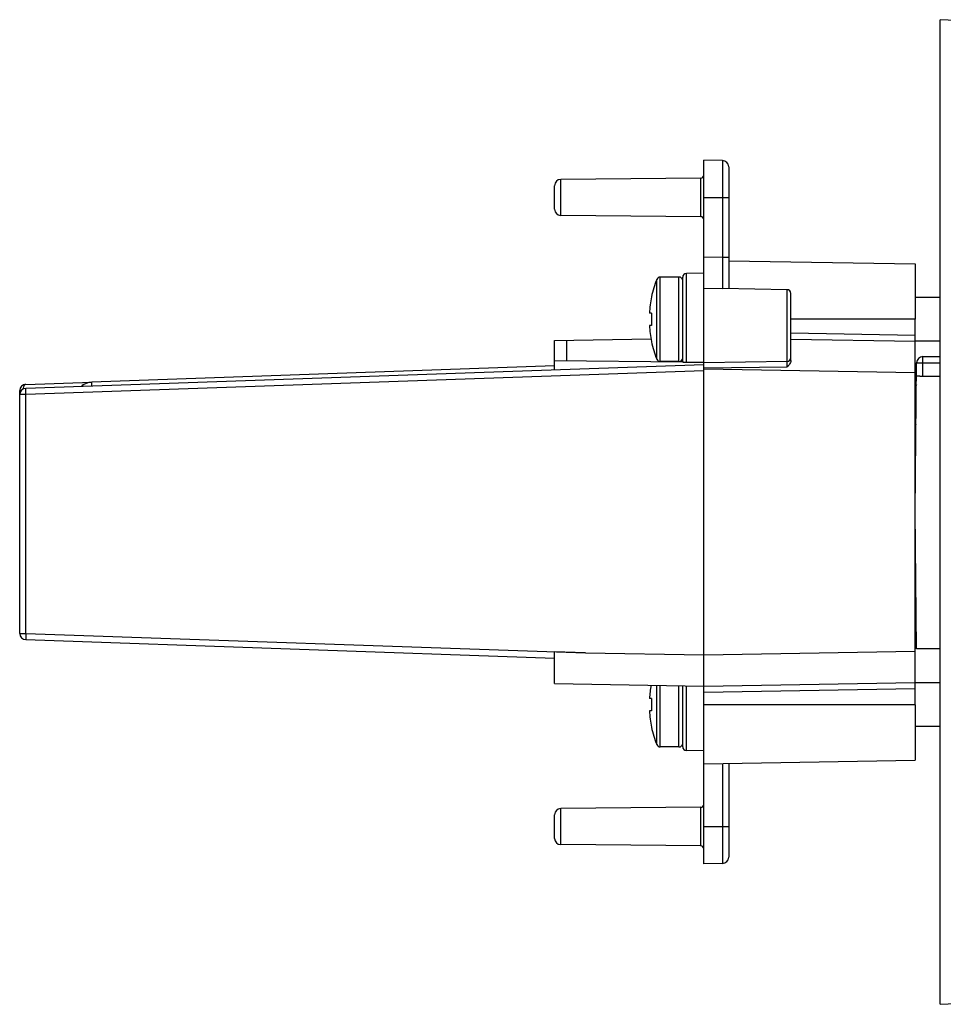
# Model space of a CAD drawing. Units: millimetres. Extents: x 18 to 380, y -10 to 336.
# Drawn here: x 268 to 342, y 122 to 202 of the extents above; entities that cross this region are included whole.
import ezdxf

# ---------------------------------------------------------------- set-up
doc = ezdxf.new("R2010")
doc.units = ezdxf.units.MM
doc.header["$LTSCALE"] = 23.1
doc.layers.get('0').update_dxf_attribs({"linetype": 'CONTINUOUS'})
for name, color, linetype in [('ALL_FEATURES', 7, 'CONTINUOUS'), ('AXIS', 7, 'CONTINUOUS'), ('EDGE_FEAT', 7, 'CONTINUOUS')]:
    doc.layers.add(name, color=color, linetype=linetype)

msp = doc.modelspace()

# ---------------------------------------------------------------- linework, layer by layer
at = {"color": 7, "linetype": 'Continuous'}
for p, q in [((322.854, 187.227), (322.854, 190.227)), ((324.363, 190.2), (322.854, 190.227)), ((322.606, 188.774), (311.35, 188.676)), ((322.606, 185.679), (311.35, 185.777)), ((324.854, 182.142), (339.854, 181.88)), ((339.854, 181.88), (339.854, 177.427)), ((322.854, 181.127), (321.451, 181.114)), ((322.854, 173.927), (322.854, 179.927)), ((329.559, 179.81), (324.363, 179.9)), ((318.646, 179.234), (318.658, 179.223)), ((318.658, 177.927), (318.483, 177.927)), ((339.854, 177.427), (329.854, 177.427)), ((318.658, 176.927), (318.483, 176.927)), ((318.658, 175.631), (318.646, 175.619)), ((340.459, 174.427), (341.854, 174.427)), ((340.459, 173.935), (340.459, 174.427)), ((310.854, 173.674), (273.654, 172.375)), ((310.854, 173.357), (310.854, 174.075)), ((339.854, 161.927), (339.959, 173.931)), ((340.449, 172.834), (340.459, 173.935)), ((340.459, 173.935), (341.854, 173.935)), ((341.854, 172.834), (340.449, 172.834)), ((339.943, 172.17), (339.854, 172.015)), ((339.95, 150.927), (339.854, 161.927)), ((339.895, 151.052), (339.854, 151.052)), ((339.895, 151.052), (339.904, 151.059)), ((339.904, 151.059), (339.948, 151.136)), ((341.854, 150.927), (339.95, 150.927)), ((318.658, 146.927), (318.483, 146.927)), ((318.658, 145.927), (318.483, 145.927)), ((339.854, 146.427), (322.854, 146.427)), ((339.854, 146.427), (339.854, 141.973)), ((318.658, 144.631), (318.646, 144.619)), ((322.854, 142.727), (321.451, 142.739)), ((322.854, 141.677), (339.854, 141.973)), ((322.606, 138.174), (311.35, 138.076)), ((322.854, 133.627), (322.854, 136.627)), ((322.606, 135.079), (311.35, 135.177)), ((324.363, 133.653), (322.854, 133.627))]:
    msp.add_line(p, q, dxfattribs=at)
for centre, radius, start, end in [((327.061, 177.427), 8.593, 167.93466, 176.6641), ((328.679, 177.427), 10.033, 177.14403, 182.85597), ((327.061, 177.427), 8.593, 183.3359, 192.06534), ((340.459, 173.927), 0.5, 90, 179.5), ((327.061, 146.427), 8.593, 169.44502, 176.6641), ((328.679, 146.427), 10.033, 177.14403, 182.85597), ((327.061, 146.427), 8.593, 183.3359, 192.06534)]:
    msp.add_arc(centre, radius, start, end, dxfattribs=at)
for points, knots in [([(339.959, 173.931), (339.959, 173.932), (339.964, 173.932), (339.969, 173.933), (339.982, 173.933), (339.998, 173.934), (340.019, 173.935), (340.055, 173.935), (340.11, 173.936), (340.185, 173.936), (340.27, 173.936), (340.363, 173.936), (340.426, 173.936), (340.459, 173.935)], [0, 0, 0, 0, 0.005124, 0.019618, 0.043484, 0.076572, 0.11854, 0.168966, 0.29331, 0.444725, 0.617485, 0.805181, 1, 1, 1, 1]), ([(340.449, 172.834), (340.385, 172.834), (340.292, 172.836), (340.174, 172.844), (340.1, 172.851), (340.038, 172.859), (339.993, 172.868), (339.965, 172.876), (339.953, 172.882), (339.95, 172.886), (339.95, 172.888)], [0, 0, 0, 0, 0.378683, 0.549628, 0.699495, 0.822863, 0.915265, 0.973842, 0.990407, 1, 1, 1, 1]), ([(339.915, 168.939), (339.91, 169.082), (339.892, 169.592), (339.872, 170.102), (339.854, 170.469)], [0, 0, 0, 0, 0.280772, 1, 1, 1, 1]), ([(339.854, 151.209), (339.857, 151.186), (339.863, 151.147), (339.873, 151.096), (339.881, 151.068), (339.89, 151.052), (339.895, 151.052)], [0, 0, 0, 0, 0.420892, 0.725034, 0.914235, 1, 1, 1, 1])]:
    msp.add_open_spline(points, degree=3, knots=knots, dxfattribs=at)
at = {"layer": 'ALL_FEATURES', "color": 7, "linetype": 'Continuous'}
msp.add_line((341.854, 122.327), (341.854, 201.527), dxfattribs=at)
for centre, start, end in [((321.042, -97.662), 82.04445, 86.02088), ((321.042, 421.516), 273.97912, 277.95554)]:
    msp.add_arc(centre, 299.912, start, end, dxfattribs=at)
at = {"layer": 'AXIS', "color": 7, "linetype": 'Continuous'}
for p, q in [((320.854, 180.827), (319.354, 180.827)), ((341.854, 179.177), (339.854, 179.177)), ((341.854, 175.677), (339.854, 175.677)), ((320.854, 174.027), (319.354, 174.027)), ((341.854, 148.177), (339.854, 148.177)), ((341.854, 144.677), (339.854, 144.677)), ((320.854, 143.027), (319.354, 143.027))]:
    msp.add_line(p, q, dxfattribs=at)
for centre, start, end in [((327.061, 177.427), 158.08857, 167.87899), ((327.061, 177.427), 192.12101, 201.91143), ((327.061, 146.427), 192.12101, 201.91143)]:
    msp.add_arc(centre, 8.607, start, end, dxfattribs=at)
at = {"layer": 'EDGE_FEAT', "color": 7, "linetype": 'Continuous'}
for p, q in [((324.363, 190.2), (324.363, 182.4)), ((324.854, 189.7), (324.854, 179.892)), ((311.35, 185.777), (311.35, 188.676)), ((322.606, 185.679), (322.606, 188.774)), ((310.854, 186.277), (310.854, 188.176)), ((322.854, 179.927), (322.854, 187.227)), ((322.854, 187.227), (324.854, 187.227)), ((324.363, 182.4), (322.854, 182.426)), ((324.854, 182.4), (324.363, 182.4)), ((319.076, 174.215), (319.076, 180.639)), ((319.354, 174.027), (319.354, 180.827)), ((320.854, 174.027), (320.854, 180.827)), ((321.154, 174.039), (321.154, 180.813)), ((321.451, 173.983), (321.451, 181.114)), ((322.854, 179.927), (324.363, 179.9)), ((329.559, 174.044), (329.559, 179.81)), ((329.854, 174.112), (329.854, 179.51)), ((339.854, 146.427), (339.854, 177.427)), ((310.854, 175.717), (318.614, 175.853)), ((339.854, 176.13), (329.853, 176.304)), ((310.854, 174.075), (310.854, 175.717)), ((311.845, 174.066), (311.845, 175.734)), ((339.854, 175.63), (329.854, 175.804)), ((322.854, 173.775), (268.337, 171.871)), ((321.154, 173.985), (310.854, 174.075)), ((321.159, 173.985), (322.854, 173.97)), ((329.559, 174.044), (322.854, 173.927)), ((322.854, 136.627), (322.854, 173.927)), ((322.854, 173.513), (329.56, 173.598)), ((322.854, 173.275), (268.345, 171.372)), ((339.854, 173.13), (322.854, 173.427)), ((268.337, 172.189), (273.654, 172.375)), ((272.872, 172.092), (272.872, 172.03)), ((273.654, 172.057), (273.654, 172.375)), ((267.854, 152.164), (267.854, 171.69)), ((267.854, 171.69), (267.97, 171.69)), ((268.345, 171.372), (267.854, 171.372)), ((268.345, 152.164), (268.345, 171.372)), ((267.854, 152.164), (268.345, 152.164)), ((268.345, 152.164), (313.338, 150.592)), ((268.337, 151.664), (310.854, 150.179)), ((310.854, 148.136), (310.854, 150.666)), ((313.338, 150.592), (310.854, 150.666)), ((313.338, 150.592), (322.854, 150.426)), ((322.854, 150.426), (339.854, 150.723)), ((310.854, 148.136), (322.854, 147.927)), ((322.854, 147.927), (339.854, 148.223)), ((319.076, 143.215), (319.076, 147.993)), ((319.354, 143.027), (319.354, 147.988)), ((320.854, 143.027), (320.854, 147.962)), ((321.154, 143.04), (321.154, 147.956)), ((321.451, 142.739), (321.451, 147.951)), ((322.854, 147.427), (339.854, 147.723)), ((324.363, 141.703), (324.363, 133.653)), ((324.854, 141.712), (324.854, 134.153)), ((311.35, 135.177), (311.35, 138.076)), ((322.606, 135.079), (322.606, 138.174)), ((310.854, 135.677), (310.854, 137.576)), ((322.854, 136.627), (324.854, 136.627))]:
    msp.add_line(p, q, dxfattribs=at)
for centre, radius, start, end in [((324.354, 189.7), 0.5, 0, 89), ((311.354, 188.176), 0.5, 90.5, 180), ((322.604, 189.024), 0.25, 270.5, 360), ((311.354, 186.277), 0.5, 180, 269.5), ((322.604, 185.429), 0.25, 0, 89.5), ((319.354, 180.527), 0.3, 90, 158.08857), ((320.854, 180.527), 0.3, 0, 90), ((321.454, 180.814), 0.3, 90.5, 180), ((329.554, 179.51), 0.3, 0, 89), ((320.854, 174.327), 0.3, 270, 360), ((329.554, 174.344), 0.3, 271, 360), ((319.354, 174.327), 0.3, 201.91143, 270), ((321.454, 174.039), 0.3, 180, 190.33122), ((268.354, 171.69), 0.5, 92, 180), ((268.354, 171.372), 0.5, 92, 180), ((274.606, 170.182), 2.58, 132.24369, 134.35), ((268.354, 152.164), 0.5, 180, 268), ((319.354, 143.327), 0.3, 201.91143, 270), ((320.854, 143.327), 0.3, 270, 360), ((321.454, 143.039), 0.3, 180, 269.5), ((311.354, 137.576), 0.5, 90.5, 180), ((322.604, 138.424), 0.25, 270.5, 360), ((311.354, 135.677), 0.5, 180, 269.5), ((322.604, 134.829), 0.25, 0, 89.5), ((324.354, 134.153), 0.5, 271, 360)]:
    msp.add_arc(centre, radius, start, end, dxfattribs=at)
msp.add_ellipse((273.8, 171.88), major_axis=(1.054, 0.037), ratio=0.47405, start_param=1.693049, end_param=2.631001, dxfattribs=at)
for points, knots in [([(324.363, 182.4), (324.363, 182.237), (324.364, 181.918), (324.365, 181.455), (324.366, 181.089), (324.366, 180.819), (324.366, 180.638), (324.366, 180.474), (324.366, 180.328), (324.366, 180.202), (324.366, 180.111), (324.365, 180.048), (324.365, 180.01), (324.365, 179.977), (324.364, 179.95), (324.364, 179.93), (324.364, 179.913), (324.362, 179.907), (324.364, 179.9), (324.363, 179.9)], [0, 0, 0, 0, 0.195116, 0.382807, 0.555702, 0.634546, 0.70726, 0.773153, 0.831587, 0.882001, 0.923925, 0.941571, 0.956955, 0.970037, 0.980781, 0.989163, 0.995168, 0.998783, 1, 1, 1, 1]), ([(329.56, 173.598), (329.56, 173.626), (329.561, 173.681), (329.562, 173.762), (329.562, 173.838), (329.562, 173.906), (329.562, 173.955), (329.562, 173.988), (329.562, 174.007), (329.561, 174.022), (329.561, 174.034), (329.56, 174.039), (329.56, 174.044), (329.559, 174.044)], [0, 0, 0, 0, 0.188355, 0.373071, 0.545928, 0.699269, 0.826242, 0.878002, 0.921182, 0.955283, 0.97989, 0.994812, 1, 1, 1, 1]), ([(329.818, 173.945), (329.776, 173.846), (329.684, 173.729), (329.585, 173.624), (329.56, 173.598)], [0, 0, 0, 0, 0.747308, 1, 1, 1, 1]), ([(268.22, 172.119), (268.189, 172.081), (268.143, 171.979), (268.123, 171.871), (268.117, 171.811)], [0, 0, 0, 0, 0.448539, 1, 1, 1, 1]), ([(268.337, 172.189), (268.315, 172.189), (268.269, 172.173), (268.235, 172.139), (268.22, 172.119)], [0, 0, 0, 0, 0.457667, 1, 1, 1, 1]), ([(268.345, 171.372), (268.344, 171.404), (268.342, 171.468), (268.339, 171.56), (268.337, 171.645), (268.336, 171.72), (268.335, 171.775), (268.335, 171.811), (268.334, 171.832), (268.335, 171.848), (268.335, 171.861), (268.336, 171.866), (268.336, 171.871), (268.337, 171.871)], [0, 0, 0, 0, 0.194585, 0.382447, 0.555306, 0.706717, 0.830959, 0.88144, 0.923441, 0.956489, 0.980349, 0.994864, 1, 1, 1, 1]), ([(268.345, 152.164), (268.344, 152.131), (268.342, 152.067), (268.339, 151.975), (268.337, 151.89), (268.336, 151.815), (268.335, 151.76), (268.335, 151.724), (268.334, 151.703), (268.335, 151.687), (268.335, 151.674), (268.336, 151.669), (268.336, 151.664), (268.337, 151.664)], [0, 0, 0, 0, 0.194585, 0.382449, 0.555307, 0.706718, 0.830959, 0.88144, 0.923442, 0.956489, 0.98035, 0.994864, 1, 1, 1, 1])]:
    msp.add_open_spline(points, degree=3, knots=knots, dxfattribs=at)
msp.add_open_spline([(329.854, 174.112), (329.854, 174.055), (329.84, 173.998), (329.818, 173.945)], degree=3, dxfattribs=at)

doc.saveas('drawing.dxf')
